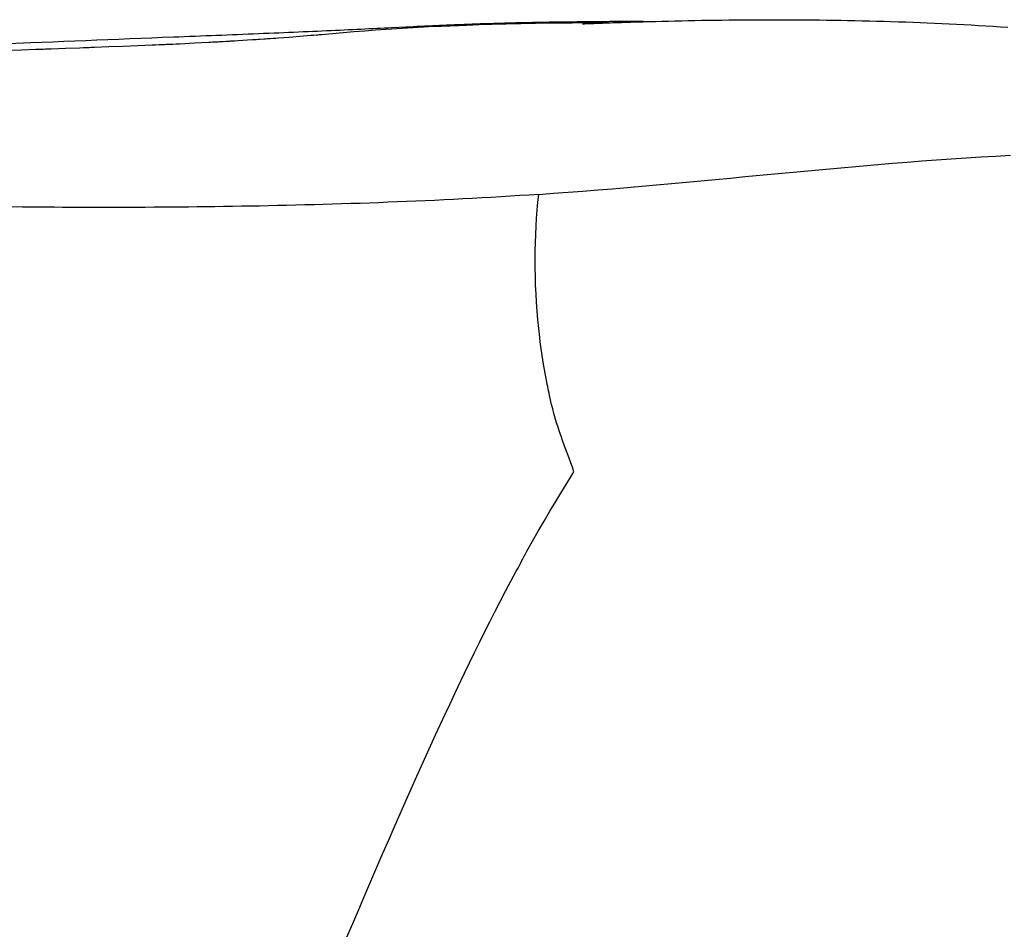
# Model space of a CAD drawing. Extents: x 29700 to 59400, y 0 to 21000.
# Drawn here: x 38666 to 38728, y 4177 to 4234 of the extents above; entities that cross this region are included whole.
import ezdxf

# ---------------------------------------------------------------- set-up
doc = ezdxf.new("R2010")
doc.units = 0
doc.header["$LTSCALE"] = 15
doc.layers.add('ITEM', color=131, linetype='CONTINUOUS')

msp = doc.modelspace()

# ---------------------------------------------------------------- linework, layer by layer
at = {"layer": 'ITEM'}
for p, q in [((38701.872, 4233.863, 0), (38702.571, 4233.867, 0)), ((38702.571, 4233.867, 0), (38703.269, 4233.87, 0)), ((38703.269, 4233.87, 0), (38703.968, 4233.872, 0)), ((38703.968, 4233.872, 0), (38704.666, 4233.871, 0)), ((38704.666, 4233.871, 0), (38705.364, 4233.87, 0)), ((38705.364, 4233.87, 0), (38706.061, 4233.867, 0)), ((38705.732, 4233.858, 0), (38706.135, 4233.869, 0)), ((38706.135, 4233.869, 0), (38706.542, 4233.879, 0)), ((38706.542, 4233.879, 0), (38706.952, 4233.89, 0)), ((38706.952, 4233.89, 0), (38707.365, 4233.899, 0)), ((38707.365, 4233.899, 0), (38707.781, 4233.909, 0)), ((38707.781, 4233.909, 0), (38708.199, 4233.917, 0)), ((38708.199, 4233.917, 0), (38708.619, 4233.925, 0)), ((38708.619, 4233.925, 0), (38709.042, 4233.933, 0)), ((38709.042, 4233.933, 0), (38709.467, 4233.94, 0)), ((38709.467, 4233.94, 0), (38709.894, 4233.946, 0)), ((38709.894, 4233.946, 0), (38710.323, 4233.952, 0)), ((38710.323, 4233.952, 0), (38710.754, 4233.957, 0)), ((38710.754, 4233.957, 0), (38711.186, 4233.961, 0)), ((38711.186, 4233.961, 0), (38711.619, 4233.965, 0)), ((38711.619, 4233.965, 0), (38712.054, 4233.968, 0)), ((38712.054, 4233.968, 0), (38712.49, 4233.97, 0)), ((38712.49, 4233.97, 0), (38712.926, 4233.972, 0)), ((38712.926, 4233.972, 0), (38713.364, 4233.973, 0)), ((38713.364, 4233.973, 0), (38713.803, 4233.973, 0)), ((38713.803, 4233.973, 0), (38714.243, 4233.972, 0)), ((38714.243, 4233.972, 0), (38714.684, 4233.971, 0)), ((38714.684, 4233.971, 0), (38715.127, 4233.969, 0)), ((38715.127, 4233.969, 0), (38715.571, 4233.966, 0)), ((38715.571, 4233.966, 0), (38716.015, 4233.962, 0)), ((38716.015, 4233.962, 0), (38716.461, 4233.957, 0)), ((38716.461, 4233.957, 0), (38716.908, 4233.952, 0)), ((38716.908, 4233.952, 0), (38717.356, 4233.945, 0)), ((38717.356, 4233.945, 0), (38717.805, 4233.938, 0)), ((38717.805, 4233.938, 0), (38718.255, 4233.93, 0)), ((38718.255, 4233.93, 0), (38718.706, 4233.921, 0)), ((38718.706, 4233.921, 0), (38719.158, 4233.911, 0)), ((38719.158, 4233.911, 0), (38719.611, 4233.9, 0)), ((38719.611, 4233.9, 0), (38720.065, 4233.888, 0)), ((38720.065, 4233.888, 0), (38720.519, 4233.876, 0)), ((38720.519, 4233.876, 0), (38720.974, 4233.862, 0)), ((38684.245, 4233.233, 0), (38684.541, 4233.246, 0)), ((38684.541, 4233.246, 0), (38684.834, 4233.259, 0)), ((38684.834, 4233.259, 0), (38685.124, 4233.272, 0)), ((38685.124, 4233.272, 0), (38685.41, 4233.285, 0)), ((38685.41, 4233.285, 0), (38685.693, 4233.298, 0)), ((38685.693, 4233.298, 0), (38685.973, 4233.31, 0)), ((38685.973, 4233.31, 0), (38686.249, 4233.323, 0)), ((38686.249, 4233.323, 0), (38686.522, 4233.336, 0)), ((38686.522, 4233.336, 0), (38686.791, 4233.348, 0)), ((38686.791, 4233.348, 0), (38687.057, 4233.36, 0)), ((38687.057, 4233.36, 0), (38687.319, 4233.373, 0)), ((38687.816, 4233.255, 0), (38687.141, 4233.201, 0)), ((38687.319, 4233.373, 0), (38687.577, 4233.385, 0)), ((38687.577, 4233.385, 0), (38687.832, 4233.397, 0)), ((38688.491, 4233.306, 0), (38687.816, 4233.255, 0)), ((38687.832, 4233.397, 0), (38688.083, 4233.409, 0)), ((38688.083, 4233.409, 0), (38688.33, 4233.421, 0)), ((38688.33, 4233.421, 0), (38688.573, 4233.432, 0)), ((38689.166, 4233.354, 0), (38688.491, 4233.306, 0)), ((38688.573, 4233.432, 0), (38688.812, 4233.444, 0)), ((38688.812, 4233.444, 0), (38689.047, 4233.455, 0)), ((38689.047, 4233.455, 0), (38689.279, 4233.466, 0)), ((38689.842, 4233.399, 0), (38689.166, 4233.354, 0)), ((38689.279, 4233.466, 0), (38689.506, 4233.477, 0)), ((38689.506, 4233.477, 0), (38690.406, 4233.521, 0)), ((38690.516, 4233.44, 0), (38689.842, 4233.399, 0)), ((38690.406, 4233.521, 0), (38690.633, 4233.532, 0)), ((38691.191, 4233.478, 0), (38690.516, 4233.44, 0)), ((38690.633, 4233.532, 0), (38690.864, 4233.544, 0)), ((38690.864, 4233.544, 0), (38691.1, 4233.555, 0)), ((38691.1, 4233.555, 0), (38691.34, 4233.566, 0)), ((38691.867, 4233.513, 0), (38691.191, 4233.478, 0)), ((38691.34, 4233.566, 0), (38691.588, 4233.578, 0)), ((38691.588, 4233.578, 0), (38691.715, 4233.584, 0)), ((38691.715, 4233.584, 0), (38691.846, 4233.59, 0)), ((38691.846, 4233.59, 0), (38691.979, 4233.596, 0)), ((38692.544, 4233.546, 0), (38691.867, 4233.513, 0)), ((38691.979, 4233.596, 0), (38692.114, 4233.603, 0)), ((38692.114, 4233.603, 0), (38692.253, 4233.609, 0)), ((38692.253, 4233.609, 0), (38692.393, 4233.615, 0)), ((38692.393, 4233.615, 0), (38692.537, 4233.622, 0)), ((38692.537, 4233.622, 0), (38692.682, 4233.628, 0)), ((38692.647, 4233.55, 0), (38692.544, 4233.546, 0)), ((38692.757, 4233.555, 0), (38692.647, 4233.55, 0)), ((38692.682, 4233.628, 0), (38692.83, 4233.634, 0)), ((38692.993, 4233.566, 0), (38692.757, 4233.555, 0)), ((38692.83, 4233.634, 0), (38692.98, 4233.641, 0)), ((38692.98, 4233.641, 0), (38693.133, 4233.647, 0)), ((38693.102, 4233.57, 0), (38692.993, 4233.566, 0)), ((38693.205, 4233.575, 0), (38693.102, 4233.57, 0)), ((38693.133, 4233.647, 0), (38693.287, 4233.654, 0)), ((38693.404, 4233.583, 0), (38693.205, 4233.575, 0)), ((38693.287, 4233.654, 0), (38693.443, 4233.66, 0)), ((38693.504, 4233.587, 0), (38693.404, 4233.583, 0)), ((38693.443, 4233.66, 0), (38693.602, 4233.667, 0)), ((38693.606, 4233.591, 0), (38693.504, 4233.587, 0)), ((38693.602, 4233.667, 0), (38693.762, 4233.673, 0)), ((38693.716, 4233.596, 0), (38693.606, 4233.591, 0)), ((38693.824, 4233.6, 0), (38693.716, 4233.596, 0)), ((38693.762, 4233.673, 0), (38693.924, 4233.68, 0)), ((38694.224, 4233.615, 0), (38693.824, 4233.6, 0)), ((38693.924, 4233.68, 0), (38694.088, 4233.686, 0)), ((38694.088, 4233.686, 0), (38694.252, 4233.692, 0)), ((38695.025, 4233.644, 0), (38694.224, 4233.615, 0)), ((38694.252, 4233.692, 0), (38694.419, 4233.699, 0)), ((38694.419, 4233.699, 0), (38694.586, 4233.705, 0)), ((38694.586, 4233.705, 0), (38694.754, 4233.711, 0)), ((38694.754, 4233.711, 0), (38694.923, 4233.717, 0)), ((38694.923, 4233.717, 0), (38695.093, 4233.723, 0)), ((38695.827, 4233.669, 0), (38695.025, 4233.644, 0)), ((38695.093, 4233.723, 0), (38695.264, 4233.729, 0)), ((38695.264, 4233.729, 0), (38695.607, 4233.74, 0)), ((38695.607, 4233.74, 0), (38695.951, 4233.751, 0)), ((38696.739, 4233.694, 0), (38695.827, 4233.669, 0)), ((38695.951, 4233.751, 0), (38696.296, 4233.761, 0)), ((38696.296, 4233.761, 0), (38696.641, 4233.771, 0)), ((38696.641, 4233.771, 0), (38696.988, 4233.78, 0)), ((38697.653, 4233.716, 0), (38696.739, 4233.694, 0)), ((38696.988, 4233.78, 0), (38697.335, 4233.789, 0)), ((38697.335, 4233.789, 0), (38697.683, 4233.798, 0)), ((38698.567, 4233.734, 0), (38697.653, 4233.716, 0)), ((38697.683, 4233.798, 0), (38698.032, 4233.806, 0)), ((38698.032, 4233.806, 0), (38698.381, 4233.813, 0)), ((38698.381, 4233.813, 0), (38698.73, 4233.82, 0)), ((38699.481, 4233.748, 0), (38698.567, 4233.734, 0)), ((38698.73, 4233.82, 0), (38699.079, 4233.827, 0)), ((38699.079, 4233.827, 0), (38699.428, 4233.833, 0)), ((38699.428, 4233.833, 0), (38699.777, 4233.838, 0)), ((38699.592, 4233.75, 0), (38699.481, 4233.748, 0)), ((38699.699, 4233.751, 0), (38699.592, 4233.75, 0)), ((38699.81, 4233.753, 0), (38699.699, 4233.751, 0)), ((38699.777, 4233.838, 0), (38700.475, 4233.848, 0)), ((38699.924, 4233.754, 0), (38699.81, 4233.753, 0)), ((38700.153, 4233.757, 0), (38699.924, 4233.754, 0)), ((38700.268, 4233.758, 0), (38700.153, 4233.757, 0)), ((38700.388, 4233.759, 0), (38700.268, 4233.758, 0)), ((38700.641, 4233.762, 0), (38700.388, 4233.759, 0)), ((38700.475, 4233.848, 0), (38701.173, 4233.856, 0)), ((38700.765, 4233.763, 0), (38700.641, 4233.762, 0)), ((38700.883, 4233.764, 0), (38700.765, 4233.763, 0)), ((38701.341, 4233.768, 0), (38700.883, 4233.764, 0)), ((38701.173, 4233.856, 0), (38701.872, 4233.863, 0)), ((38702.257, 4233.773, 0), (38701.341, 4233.768, 0)), ((38701.543, 4233.717, 0), (38701.545, 4233.717, 0)), ((38701.545, 4233.717, 0), (38701.551, 4233.717, 0)), ((38701.551, 4233.717, 0), (38701.562, 4233.717, 0)), ((38701.562, 4233.717, 0), (38701.578, 4233.718, 0)), ((38701.578, 4233.718, 0), (38701.602, 4233.719, 0)), ((38701.602, 4233.719, 0), (38701.633, 4233.72, 0)), ((38701.633, 4233.72, 0), (38701.672, 4233.721, 0)), ((38701.672, 4233.721, 0), (38701.721, 4233.723, 0)), ((38701.721, 4233.723, 0), (38701.75, 4233.724, 0)), ((38701.75, 4233.724, 0), (38701.781, 4233.725, 0)), ((38701.781, 4233.725, 0), (38701.816, 4233.726, 0)), ((38701.816, 4233.726, 0), (38701.853, 4233.727, 0)), ((38701.853, 4233.727, 0), (38701.892, 4233.729, 0)), ((38701.892, 4233.729, 0), (38701.935, 4233.73, 0)), ((38701.935, 4233.73, 0), (38701.98, 4233.732, 0)), ((38701.98, 4233.732, 0), (38702.028, 4233.734, 0)), ((38702.028, 4233.734, 0), (38702.079, 4233.736, 0)), ((38702.079, 4233.736, 0), (38702.132, 4233.738, 0)), ((38702.132, 4233.738, 0), (38702.188, 4233.74, 0)), ((38702.188, 4233.74, 0), (38702.247, 4233.742, 0)), ((38702.247, 4233.742, 0), (38702.309, 4233.744, 0)), ((38703.173, 4233.776, 0), (38702.257, 4233.773, 0)), ((38702.309, 4233.744, 0), (38702.373, 4233.747, 0)), ((38702.373, 4233.747, 0), (38702.507, 4233.752, 0)), ((38702.507, 4233.752, 0), (38702.65, 4233.757, 0)), ((38702.65, 4233.757, 0), (38702.8, 4233.762, 0)), ((38702.8, 4233.762, 0), (38702.956, 4233.768, 0)), ((38702.956, 4233.768, 0), (38703.118, 4233.774, 0)), ((38703.118, 4233.774, 0), (38703.285, 4233.78, 0)), ((38703.285, 4233.78, 0), (38703.456, 4233.786, 0)), ((38703.456, 4233.786, 0), (38703.632, 4233.792, 0)), ((38703.632, 4233.792, 0), (38703.812, 4233.798, 0)), ((38703.812, 4233.798, 0), (38703.994, 4233.804, 0)), ((38703.994, 4233.804, 0), (38704.179, 4233.81, 0)), ((38704.179, 4233.81, 0), (38704.367, 4233.816, 0)), ((38704.367, 4233.816, 0), (38704.556, 4233.822, 0)), ((38704.556, 4233.822, 0), (38704.748, 4233.828, 0)), ((38704.748, 4233.828, 0), (38704.941, 4233.834, 0)), ((38704.941, 4233.834, 0), (38705.137, 4233.84, 0)), ((38705.137, 4233.84, 0), (38705.334, 4233.846, 0)), ((38705.334, 4233.846, 0), (38705.732, 4233.858, 0)), ((38720.974, 4233.862, 0), (38721.43, 4233.847, 0)), ((38721.43, 4233.847, 0), (38721.887, 4233.831, 0)), ((38721.887, 4233.831, 0), (38722.345, 4233.815, 0)), ((38722.345, 4233.815, 0), (38722.803, 4233.797, 0)), ((38722.803, 4233.797, 0), (38723.262, 4233.778, 0)), ((38723.262, 4233.778, 0), (38723.721, 4233.758, 0)), ((38723.721, 4233.758, 0), (38724.182, 4233.737, 0)), ((38724.182, 4233.737, 0), (38724.642, 4233.715, 0)), ((38724.642, 4233.715, 0), (38725.104, 4233.691, 0)), ((38725.104, 4233.691, 0), (38725.566, 4233.667, 0)), ((38725.566, 4233.667, 0), (38726.028, 4233.641, 0)), ((38726.028, 4233.641, 0), (38726.491, 4233.615, 0)), ((38726.491, 4233.615, 0), (38726.954, 4233.587, 0)), ((38726.954, 4233.587, 0), (38727.418, 4233.558, 0)), ((38727.418, 4233.558, 0), (38727.882, 4233.527, 0)), ((38727.882, 4233.527, 0), (38728.346, 4233.496, 0)), ((38668.855, 4232.616, 0), (38669.549, 4232.644, 0)), ((38669.549, 4232.644, 0), (38670.244, 4232.672, 0)), ((38670.244, 4232.672, 0), (38670.938, 4232.7, 0)), ((38670.938, 4232.7, 0), (38671.632, 4232.727, 0)), ((38671.632, 4232.727, 0), (38672.325, 4232.754, 0)), ((38672.325, 4232.754, 0), (38673.017, 4232.781, 0)), ((38673.017, 4232.781, 0), (38673.707, 4232.808, 0)), ((38673.707, 4232.808, 0), (38674.396, 4232.835, 0)), ((38674.396, 4232.835, 0), (38675.082, 4232.862, 0)), ((38675.082, 4232.862, 0), (38675.767, 4232.888, 0)), ((38675.767, 4232.888, 0), (38676.108, 4232.902, 0)), ((38676.108, 4232.902, 0), (38676.448, 4232.915, 0)), ((38676.448, 4232.915, 0), (38676.788, 4232.928, 0)), ((38676.788, 4232.928, 0), (38677.127, 4232.942, 0)), ((38677.127, 4232.942, 0), (38677.466, 4232.955, 0)), ((38677.466, 4232.955, 0), (38677.803, 4232.968, 0)), ((38677.803, 4232.968, 0), (38678.14, 4232.981, 0)), ((38678.14, 4232.981, 0), (38678.476, 4232.995, 0)), ((38678.476, 4232.995, 0), (38678.811, 4233.008, 0)), ((38678.811, 4233.008, 0), (38679.145, 4233.021, 0)), ((38679.145, 4233.021, 0), (38679.478, 4233.034, 0)), ((38679.478, 4233.034, 0), (38679.81, 4233.048, 0)), ((38679.603, 4232.625, 0), (38679.488, 4232.618, 0)), ((38679.832, 4232.639, 0), (38679.603, 4232.625, 0)), ((38679.81, 4233.048, 0), (38680.14, 4233.061, 0)), ((38680.749, 4232.696, 0), (38679.832, 4232.639, 0)), ((38680.14, 4233.061, 0), (38680.469, 4233.074, 0)), ((38680.469, 4233.074, 0), (38680.797, 4233.088, 0)), ((38680.977, 4232.711, 0), (38680.749, 4232.696, 0)), ((38680.797, 4233.088, 0), (38681.122, 4233.101, 0)), ((38681.094, 4232.719, 0), (38680.977, 4232.711, 0)), ((38681.212, 4232.727, 0), (38681.094, 4232.719, 0)), ((38681.122, 4233.101, 0), (38681.446, 4233.114, 0)), ((38681.455, 4232.743, 0), (38681.212, 4232.727, 0)), ((38681.446, 4233.114, 0), (38681.767, 4233.128, 0)), ((38681.574, 4232.751, 0), (38681.455, 4232.743, 0)), ((38681.69, 4232.759, 0), (38681.574, 4232.751, 0)), ((38681.775, 4232.765, 0), (38681.69, 4232.759, 0)), ((38681.767, 4233.128, 0), (38682.086, 4233.141, 0)), ((38681.864, 4232.772, 0), (38681.775, 4232.765, 0)), ((38682.051, 4232.785, 0), (38681.864, 4232.772, 0)), ((38682.141, 4232.791, 0), (38682.051, 4232.785, 0)), ((38682.086, 4233.141, 0), (38682.403, 4233.154, 0)), ((38682.227, 4232.797, 0), (38682.141, 4232.791, 0)), ((38682.394, 4232.81, 0), (38682.227, 4232.797, 0)), ((38683.066, 4232.86, 0), (38682.394, 4232.81, 0)), ((38682.403, 4233.154, 0), (38682.717, 4233.167, 0)), ((38682.717, 4233.167, 0), (38683.029, 4233.18, 0)), ((38683.029, 4233.18, 0), (38683.337, 4233.194, 0)), ((38683.738, 4232.913, 0), (38683.066, 4232.86, 0)), ((38683.337, 4233.194, 0), (38683.643, 4233.207, 0)), ((38683.643, 4233.207, 0), (38683.945, 4233.22, 0)), ((38684.412, 4232.969, 0), (38683.738, 4232.913, 0)), ((38683.945, 4233.22, 0), (38684.245, 4233.233, 0)), ((38684.498, 4232.976, 0), (38684.412, 4232.969, 0)), ((38684.588, 4232.984, 0), (38684.498, 4232.976, 0)), ((38684.775, 4233, 0), (38684.588, 4232.984, 0)), ((38684.864, 4233.007, 0), (38684.775, 4233, 0)), ((38684.95, 4233.015, 0), (38684.864, 4233.007, 0)), ((38685.118, 4233.029, 0), (38684.95, 4233.015, 0)), ((38685.792, 4233.087, 0), (38685.118, 4233.029, 0)), ((38687.141, 4233.201, 0), (38685.792, 4233.087, 0)), ((38666.201, 4232.057, 0), (38665.302, 4232.026, 0)), ((38665.383, 4232.472, 0), (38666.772, 4232.531, 0)), ((38667.101, 4232.088, 0), (38666.201, 4232.057, 0)), ((38666.772, 4232.531, 0), (38668.16, 4232.588, 0)), ((38667.214, 4232.092, 0), (38667.101, 4232.088, 0)), ((38667.332, 4232.096, 0), (38667.214, 4232.092, 0)), ((38667.458, 4232.1, 0), (38667.332, 4232.096, 0)), ((38667.588, 4232.105, 0), (38667.458, 4232.1, 0)), ((38667.713, 4232.109, 0), (38667.588, 4232.105, 0)), ((38667.831, 4232.113, 0), (38667.713, 4232.109, 0)), ((38668.056, 4232.121, 0), (38667.831, 4232.113, 0)), ((38668.959, 4232.153, 0), (38668.056, 4232.121, 0)), ((38668.16, 4232.588, 0), (38668.855, 4232.616, 0)), ((38669.862, 4232.186, 0), (38668.959, 4232.153, 0)), ((38670.088, 4232.194, 0), (38669.862, 4232.186, 0)), ((38670.206, 4232.198, 0), (38670.088, 4232.194, 0)), ((38670.329, 4232.202, 0), (38670.206, 4232.198, 0)), ((38670.446, 4232.207, 0), (38670.329, 4232.202, 0)), ((38670.558, 4232.211, 0), (38670.446, 4232.207, 0)), ((38670.785, 4232.219, 0), (38670.558, 4232.211, 0)), ((38671.69, 4232.253, 0), (38670.785, 4232.219, 0)), ((38672.6, 4232.288, 0), (38671.69, 4232.253, 0)), ((38673.508, 4232.324, 0), (38672.6, 4232.288, 0)), ((38674.417, 4232.362, 0), (38673.508, 4232.324, 0)), ((38674.642, 4232.372, 0), (38674.417, 4232.362, 0)), ((38674.862, 4232.381, 0), (38674.642, 4232.372, 0)), ((38675.09, 4232.391, 0), (38674.862, 4232.381, 0)), ((38675.204, 4232.397, 0), (38675.09, 4232.391, 0)), ((38675.316, 4232.402, 0), (38675.204, 4232.397, 0)), ((38675.366, 4232.404, 0), (38675.316, 4232.402, 0)), ((38675.414, 4232.406, 0), (38675.366, 4232.404, 0)), ((38675.509, 4232.41, 0), (38675.414, 4232.406, 0)), ((38675.561, 4232.413, 0), (38675.509, 4232.41, 0)), ((38675.617, 4232.415, 0), (38675.561, 4232.413, 0)), ((38675.729, 4232.42, 0), (38675.617, 4232.415, 0)), ((38675.946, 4232.431, 0), (38675.729, 4232.42, 0)), ((38676.174, 4232.441, 0), (38675.946, 4232.431, 0)), ((38677.086, 4232.486, 0), (38676.174, 4232.441, 0)), ((38677.999, 4232.534, 0), (38677.086, 4232.486, 0)), ((38678.113, 4232.54, 0), (38677.999, 4232.534, 0)), ((38678.23, 4232.547, 0), (38678.113, 4232.54, 0)), ((38678.35, 4232.553, 0), (38678.23, 4232.547, 0)), ((38678.468, 4232.56, 0), (38678.35, 4232.553, 0)), ((38678.524, 4232.563, 0), (38678.468, 4232.56, 0)), ((38678.578, 4232.566, 0), (38678.524, 4232.563, 0)), ((38678.675, 4232.571, 0), (38678.578, 4232.566, 0)), ((38678.724, 4232.574, 0), (38678.675, 4232.571, 0)), ((38678.777, 4232.577, 0), (38678.724, 4232.574, 0)), ((38678.89, 4232.584, 0), (38678.777, 4232.577, 0)), ((38679.119, 4232.597, 0), (38678.89, 4232.584, 0)), ((38679.234, 4232.603, 0), (38679.119, 4232.597, 0)), ((38679.295, 4232.607, 0), (38679.234, 4232.603, 0)), ((38679.36, 4232.611, 0), (38679.295, 4232.607, 0)), ((38679.425, 4232.615, 0), (38679.36, 4232.611, 0)), ((38679.488, 4232.618, 0), (38679.425, 4232.615, 0)), ((38723.848, 4225.138, 0), (38724.776, 4225.204, 0)), ((38724.776, 4225.204, 0), (38725.706, 4225.266, 0)), ((38725.706, 4225.266, 0), (38726.636, 4225.325, 0)), ((38726.636, 4225.325, 0), (38727.566, 4225.38, 0)), ((38727.566, 4225.38, 0), (38728.496, 4225.433, 0)), ((38715.499, 4224.433, 0), (38717.356, 4224.603, 0)), ((38717.356, 4224.603, 0), (38719.213, 4224.768, 0)), ((38719.213, 4224.768, 0), (38720.142, 4224.848, 0)), ((38720.142, 4224.848, 0), (38721.069, 4224.925, 0)), ((38721.069, 4224.925, 0), (38721.994, 4224.999, 0)), ((38721.994, 4224.999, 0), (38722.92, 4225.07, 0)), ((38722.92, 4225.07, 0), (38723.848, 4225.138, 0)), ((38709.927, 4223.909, 0), (38710.857, 4223.996, 0)), ((38710.857, 4223.996, 0), (38711.786, 4224.084, 0)), ((38711.786, 4224.084, 0), (38712.714, 4224.171, 0)), ((38712.714, 4224.171, 0), (38713.643, 4224.259, 0)), ((38713.643, 4224.259, 0), (38715.499, 4224.433, 0)), ((38702.499, 4223.249, 0), (38703.428, 4223.326, 0)), ((38703.428, 4223.326, 0), (38704.356, 4223.404, 0)), ((38704.356, 4223.404, 0), (38705.282, 4223.485, 0)), ((38705.282, 4223.485, 0), (38706.21, 4223.567, 0)), ((38706.21, 4223.567, 0), (38707.139, 4223.651, 0)), ((38707.139, 4223.651, 0), (38708.068, 4223.736, 0)), ((38708.068, 4223.736, 0), (38708.998, 4223.822, 0)), ((38708.998, 4223.822, 0), (38709.927, 4223.909, 0)), ((38694.596, 4222.711, 0), (38694.001, 4222.68, 0)), ((38695.193, 4222.744, 0), (38694.596, 4222.711, 0)), ((38695.791, 4222.778, 0), (38695.193, 4222.744, 0)), ((38696.389, 4222.814, 0), (38695.791, 4222.778, 0)), ((38696.988, 4222.85, 0), (38696.389, 4222.814, 0)), ((38697.587, 4222.888, 0), (38696.988, 4222.85, 0)), ((38698.185, 4222.927, 0), (38697.587, 4222.888, 0)), ((38698.783, 4222.968, 0), (38698.185, 4222.927, 0)), ((38698.731, 4222.474, 0), (38698.783, 4222.968, 0)), ((38698.783, 4222.968, 0), (38699.708, 4223.034, 0)), ((38699.708, 4223.034, 0), (38700.636, 4223.102, 0)), ((38700.636, 4223.102, 0), (38701.567, 4223.175, 0)), ((38701.567, 4223.175, 0), (38702.499, 4223.249, 0)), ((38666.263, 4222.166, 0), (38665.27, 4222.174, 0)), ((38666.761, 4222.162, 0), (38666.263, 4222.166, 0)), ((38667.26, 4222.159, 0), (38666.761, 4222.162, 0)), ((38667.762, 4222.156, 0), (38667.26, 4222.159, 0)), ((38668.266, 4222.153, 0), (38667.762, 4222.156, 0)), ((38668.773, 4222.15, 0), (38668.266, 4222.153, 0)), ((38669.282, 4222.148, 0), (38668.773, 4222.15, 0)), ((38669.793, 4222.146, 0), (38669.282, 4222.148, 0)), ((38670.308, 4222.145, 0), (38669.793, 4222.146, 0)), ((38670.825, 4222.144, 0), (38670.308, 4222.145, 0)), ((38671.346, 4222.143, 0), (38670.825, 4222.144, 0)), ((38671.869, 4222.143, 0), (38671.346, 4222.143, 0)), ((38672.395, 4222.144, 0), (38671.869, 4222.143, 0)), ((38672.924, 4222.145, 0), (38672.395, 4222.144, 0)), ((38673.455, 4222.147, 0), (38672.924, 4222.145, 0)), ((38673.99, 4222.149, 0), (38673.455, 4222.147, 0)), ((38674.527, 4222.152, 0), (38673.99, 4222.149, 0)), ((38675.067, 4222.155, 0), (38674.527, 4222.152, 0)), ((38675.61, 4222.159, 0), (38675.067, 4222.155, 0)), ((38676.156, 4222.164, 0), (38675.61, 4222.159, 0)), ((38676.705, 4222.169, 0), (38676.156, 4222.164, 0)), ((38677.257, 4222.175, 0), (38676.705, 4222.169, 0)), ((38677.811, 4222.181, 0), (38677.257, 4222.175, 0)), ((38678.368, 4222.189, 0), (38677.811, 4222.181, 0)), ((38678.927, 4222.196, 0), (38678.368, 4222.189, 0)), ((38679.489, 4222.205, 0), (38678.927, 4222.196, 0)), ((38680.052, 4222.214, 0), (38679.489, 4222.205, 0)), ((38680.618, 4222.224, 0), (38680.052, 4222.214, 0)), ((38681.185, 4222.234, 0), (38680.618, 4222.224, 0)), ((38681.754, 4222.246, 0), (38681.185, 4222.234, 0)), ((38682.325, 4222.258, 0), (38681.754, 4222.246, 0)), ((38682.897, 4222.27, 0), (38682.325, 4222.258, 0)), ((38683.471, 4222.284, 0), (38682.897, 4222.27, 0)), ((38684.047, 4222.298, 0), (38683.471, 4222.284, 0)), ((38684.624, 4222.313, 0), (38684.047, 4222.298, 0)), ((38685.202, 4222.329, 0), (38684.624, 4222.313, 0)), ((38685.781, 4222.346, 0), (38685.202, 4222.329, 0)), ((38686.361, 4222.364, 0), (38685.781, 4222.346, 0)), ((38686.943, 4222.382, 0), (38686.361, 4222.364, 0)), ((38687.526, 4222.402, 0), (38686.943, 4222.382, 0)), ((38688.11, 4222.422, 0), (38687.526, 4222.402, 0)), ((38688.694, 4222.443, 0), (38688.11, 4222.422, 0)), ((38689.28, 4222.466, 0), (38688.694, 4222.443, 0)), ((38689.867, 4222.489, 0), (38689.28, 4222.466, 0)), ((38690.455, 4222.513, 0), (38689.867, 4222.489, 0)), ((38691.043, 4222.538, 0), (38690.455, 4222.513, 0)), ((38691.633, 4222.564, 0), (38691.043, 4222.538, 0)), ((38692.223, 4222.591, 0), (38691.633, 4222.564, 0)), ((38692.815, 4222.62, 0), (38692.223, 4222.591, 0)), ((38693.407, 4222.649, 0), (38692.815, 4222.62, 0)), ((38694.001, 4222.68, 0), (38693.407, 4222.649, 0)), ((38698.686, 4221.974, 0), (38698.731, 4222.474, 0)), ((38698.614, 4220.957, 0), (38698.646, 4221.468, 0)), ((38698.646, 4221.468, 0), (38698.686, 4221.974, 0)), ((38698.589, 4220.44, 0), (38698.614, 4220.957, 0)), ((38698.571, 4219.919, 0), (38698.589, 4220.44, 0)), ((38698.56, 4219.392, 0), (38698.571, 4219.919, 0)), ((38698.556, 4218.861, 0), (38698.56, 4219.392, 0)), ((38698.559, 4218.327, 0), (38698.556, 4218.861, 0)), ((38698.569, 4217.791, 0), (38698.559, 4218.327, 0)), ((38698.587, 4217.253, 0), (38698.569, 4217.791, 0)), ((38698.612, 4216.711, 0), (38698.587, 4217.253, 0)), ((38698.643, 4216.166, 0), (38698.612, 4216.711, 0)), ((38698.681, 4215.616, 0), (38698.643, 4216.166, 0)), ((38698.726, 4215.063, 0), (38698.681, 4215.616, 0)), ((38698.779, 4214.507, 0), (38698.726, 4215.063, 0)), ((38698.841, 4213.95, 0), (38698.779, 4214.507, 0)), ((38698.875, 4213.671, 0), (38698.841, 4213.95, 0)), ((38698.913, 4213.39, 0), (38698.875, 4213.671, 0)), ((38698.996, 4212.826, 0), (38698.913, 4213.39, 0)), ((38699.041, 4212.543, 0), (38698.996, 4212.826, 0)), ((38699.087, 4212.261, 0), (38699.041, 4212.543, 0)), ((38699.186, 4211.698, 0), (38699.087, 4212.261, 0)), ((38699.292, 4211.132, 0), (38699.186, 4211.698, 0)), ((38699.318, 4210.992, 0), (38699.292, 4211.132, 0)), ((38699.345, 4210.855, 0), (38699.318, 4210.992, 0)), ((38699.399, 4210.584, 0), (38699.345, 4210.855, 0)), ((38699.428, 4210.446, 0), (38699.399, 4210.584, 0)), ((38699.457, 4210.306, 0), (38699.428, 4210.446, 0)), ((38699.52, 4210.022, 0), (38699.457, 4210.306, 0)), ((38699.587, 4209.735, 0), (38699.52, 4210.022, 0)), ((38699.659, 4209.446, 0), (38699.587, 4209.735, 0)), ((38699.737, 4209.156, 0), (38699.659, 4209.446, 0)), ((38699.819, 4208.867, 0), (38699.737, 4209.156, 0)), ((38699.906, 4208.581, 0), (38699.819, 4208.867, 0)), ((38699.997, 4208.297, 0), (38699.906, 4208.581, 0)), ((38700.091, 4208.015, 0), (38699.997, 4208.297, 0)), ((38700.189, 4207.734, 0), (38700.091, 4208.015, 0)), ((38700.288, 4207.455, 0), (38700.189, 4207.734, 0)), ((38700.388, 4207.176, 0), (38700.288, 4207.455, 0)), ((38700.592, 4206.62, 0), (38700.388, 4207.176, 0)), ((38700.695, 4206.34, 0), (38700.592, 4206.62, 0)), ((38700.798, 4206.058, 0), (38700.695, 4206.34, 0)), ((38700.9, 4205.773, 0), (38700.798, 4206.058, 0)), ((38700.622, 4204.865, 0), (38701.002, 4205.487, 0)), ((38701.002, 4205.487, 0), (38700.9, 4205.773, 0)), ((38700.244, 4204.245, 0), (38700.622, 4204.865, 0)), ((38699.867, 4203.626, 0), (38700.244, 4204.245, 0)), ((38699.49, 4203.002, 0), (38699.867, 4203.626, 0)), ((38699.116, 4202.373, 0), (38699.49, 4203.002, 0)), ((38698.751, 4201.745, 0), (38699.116, 4202.373, 0)), ((38698.393, 4201.113, 0), (38698.751, 4201.745, 0)), ((38698.041, 4200.478, 0), (38698.393, 4201.113, 0)), ((38697.954, 4200.32, 0), (38698.041, 4200.478, 0)), ((38697.622, 4199.708, 0), (38697.704, 4199.859, 0)), ((38697.704, 4199.859, 0), (38697.786, 4200.011, 0)), ((38697.786, 4200.011, 0), (38697.869, 4200.164, 0)), ((38697.869, 4200.164, 0), (38697.954, 4200.32, 0)), ((38697.029, 4198.6, 0), (38697.369, 4199.236, 0)), ((38697.369, 4199.236, 0), (38697.454, 4199.396, 0)), ((38697.454, 4199.396, 0), (38697.539, 4199.553, 0)), ((38697.539, 4199.553, 0), (38697.622, 4199.708, 0)), ((38696.692, 4197.961, 0), (38697.029, 4198.6, 0)), ((38696.355, 4197.318, 0), (38696.692, 4197.961, 0)), ((38696.023, 4196.673, 0), (38696.355, 4197.318, 0)), ((38695.696, 4196.03, 0), (38696.023, 4196.673, 0)), ((38695.373, 4195.387, 0), (38695.696, 4196.03, 0)), ((38695.053, 4194.743, 0), (38695.373, 4195.387, 0)), ((38694.736, 4194.098, 0), (38695.053, 4194.743, 0)), ((38694.422, 4193.454, 0), (38694.736, 4194.098, 0)), ((38694.111, 4192.81, 0), (38694.422, 4193.454, 0)), ((38693.496, 4191.522, 0), (38694.111, 4192.81, 0)), ((38693.191, 4190.875, 0), (38693.496, 4191.522, 0)), ((38692.887, 4190.224, 0), (38693.191, 4190.875, 0)), ((38692.284, 4188.921, 0), (38692.887, 4190.224, 0)), ((38691.689, 4187.614, 0), (38692.284, 4188.921, 0)), ((38691.099, 4186.303, 0), (38691.689, 4187.614, 0)), ((38690.512, 4184.987, 0), (38691.099, 4186.303, 0)), ((38689.737, 4183.232, 0), (38690.512, 4184.987, 0)), ((38689.351, 4182.352, 0), (38689.737, 4183.232, 0)), ((38688.966, 4181.47, 0), (38689.351, 4182.352, 0)), ((38688.583, 4180.587, 0), (38688.966, 4181.47, 0)), ((38688.2, 4179.701, 0), (38688.583, 4180.587, 0)), ((38687.819, 4178.811, 0), (38688.2, 4179.701, 0)), ((38687.438, 4177.919, 0), (38687.819, 4178.811, 0)), ((38687.058, 4177.022, 0), (38687.438, 4177.919, 0)), ((38686.678, 4176.121, 0), (38687.058, 4177.022, 0))]:
    msp.add_line(p, q, dxfattribs=at)

doc.saveas('drawing.dxf')
